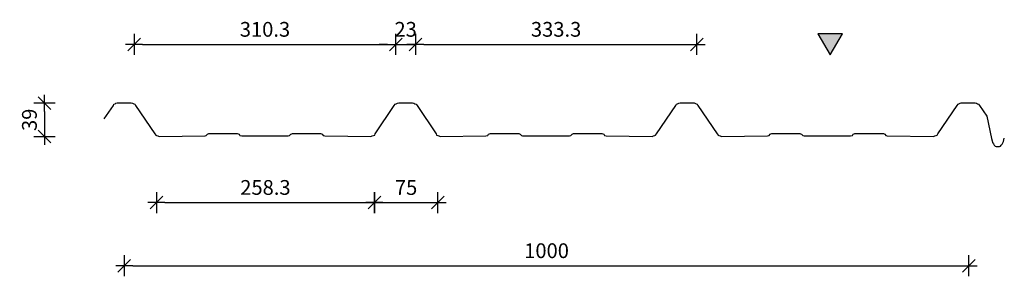
# Model space of a CAD drawing. Units: millimetres. Extents: x 27496 to 29161, y 2698 to 5249.
import ezdxf

# ---------------------------------------------------------------- set-up
doc = ezdxf.new("R2010")
doc.units = ezdxf.units.MM
doc.header["$PDMODE"] = 34
doc.header["$PDSIZE"] = 2
doc.linetypes.add('AUSGEZOGEN', pattern=[2, 1, 1])
doc.layers.get('0').update_dxf_attribs({"linetype": 'CONTINUOUS'})
doc.layers.get('DEFPOINTS').update_dxf_attribs({"linetype": 'CONTINUOUS'})
for name, color, linetype in [('BEM_OSE_5', 3, 'CONTINUOUS'), ('PROFIEL', 1, 'CONTINUOUS'), ('strichfarbe', 2, 'CONTINUOUS')]:
    doc.layers.add(name, color=color, linetype=linetype)
doc.styles.add('BEMTEXT', font='arial.ttf')
doc.dimstyles.get("Standard").update_dxf_attribs({"dimtxt": 0.18, "dimasz": 0.18, "dimexe": 0.18, "dimexo": 0.0625, "dimgap": 0.09, "dimtad": 0, "dimtih": 1, "dimtoh": 1, "dimdec": 4, "dimzin": 0, "dimdsep": 46, "dimtxsty": 'Standard', "dimcen": 0.09, "dimadec": 0, "dimazin": 0, "dimtfac": 1, "dimtdec": 4, "dimtofl": 0, "dimtmove": 0, "dimatfit": 3, "dimfxl": 1, "dimtolj": 1, "dimtzin": 0, "dimarcsym": 0})

# ---------------------------------------------------------------- blocks, each defined once
blk = doc.blocks.new('bemstrim')
at = {"color": 3}
blk.add_line((0, -1.25), (0, 1.25), dxfattribs=at)
at = {"color": 3, "linetype": 'AUSGEZOGEN'}
blk.add_line((-1, 0), (1, 0), dxfattribs=at)
at = {"layer": 'strichfarbe', "color": 3}
blk.add_line((-0.75, -0.75), (0.75, 0.75), dxfattribs=at)
blk = doc.blocks.new('*D7')
at = {"layer": 'BEM_OSE_5', "lineweight": -2}
blk.add_line((27741.8, 4195.3), (27741.8, 4176), dxfattribs=at)
at = {"layer": 'DEFPOINTS', "color": 0}
for p in [(27826.5, 4205.3), (27741.8, 4166), (27877.7, 4166)]:
    blk.add_point(p, dxfattribs=at)
at = {"layer": 'BEM_OSE_5', "lineweight": -2, "xscale": 10, "yscale": 10, "zscale": 10}
for p, rotation in [((27741.8, 4205.3), 90), ((27741.8, 4166), 270)]:
    blk.add_blockref('bemstrim', p, dxfattribs=dict(at, rotation=rotation))
at = {"layer": 'BEM_OSE_5', "color": 2, "insert": (27724, 4185.6), "char_height": 17.5, "attachment_point": 5, "rotation": 90, "style": 'BEMTEXT'}
blk.add_mtext('\\A1;39', dxfattribs=at)
blk = doc.blocks.new('*D6')
at = {"layer": 'BEM_OSE_5', "lineweight": -2}
blk.add_line((27884.4, 4087.5), (28122.6, 4087.5), dxfattribs=at)
at = {"layer": 'DEFPOINTS', "color": 0}
for p in [(27874.4, 4166.7), (28132.6, 4166.7), (28132.6, 4087.5)]:
    blk.add_point(p, dxfattribs=at)
at = {"layer": 'BEM_OSE_5', "lineweight": -2, "xscale": 10, "yscale": 10, "zscale": 10, "rotation": 180}
blk.add_blockref('bemstrim', (27874.4, 4087.5), dxfattribs=at)
at = {"layer": 'BEM_OSE_5', "lineweight": -2, "xscale": 10, "yscale": 10, "zscale": 10}
blk.add_blockref('bemstrim', (28132.6, 4087.5), dxfattribs=at)
at = {"layer": 'BEM_OSE_5', "color": 2, "insert": (28003.5, 4105.4), "char_height": 17.5, "attachment_point": 5, "style": 'BEMTEXT'}
blk.add_mtext('\\A1;258.3', dxfattribs=at)
blk = doc.blocks.new('*D5')
at = {"layer": 'BEM_OSE_5', "lineweight": -2}
blk.add_line((28142.6, 4087.5), (28197.6, 4087.5), dxfattribs=at)
at = {"layer": 'DEFPOINTS', "color": 0}
for p in [(28132.6, 4166.7), (28207.6, 4166.2), (28207.6, 4087.5)]:
    blk.add_point(p, dxfattribs=at)
at = {"layer": 'BEM_OSE_5', "lineweight": -2, "xscale": 10, "yscale": 10, "zscale": 10, "rotation": 180}
blk.add_blockref('bemstrim', (28132.6, 4087.5), dxfattribs=at)
at = {"layer": 'BEM_OSE_5', "lineweight": -2, "xscale": 10, "yscale": 10, "zscale": 10}
blk.add_blockref('bemstrim', (28207.6, 4087.5), dxfattribs=at)
at = {"layer": 'BEM_OSE_5', "color": 2, "insert": (28170.1, 4105.3), "char_height": 17.5, "attachment_point": 5, "style": 'BEMTEXT'}
blk.add_mtext('\\A1;75', dxfattribs=at)
blk = doc.blocks.new('*D4')
at = {"layer": 'BEM_OSE_5', "lineweight": -2}
blk.add_line((27857.9, 4275), (28148.1, 4275), dxfattribs=at)
at = {"layer": 'DEFPOINTS', "color": 0}
for p in [(28158.1, 4275), (27847.9, 4205.5), (28158.1, 4205.5)]:
    blk.add_point(p, dxfattribs=at)
at = {"layer": 'BEM_OSE_5', "lineweight": -2, "xscale": 10, "yscale": 10, "zscale": 10, "rotation": 180}
blk.add_blockref('bemstrim', (27847.9, 4275), dxfattribs=at)
at = {"layer": 'BEM_OSE_5', "lineweight": -2, "xscale": 10, "yscale": 10, "zscale": 10}
blk.add_blockref('bemstrim', (28158.1, 4275), dxfattribs=at)
at = {"layer": 'BEM_OSE_5', "color": 2, "insert": (28003, 4292.9), "char_height": 17.5, "attachment_point": 5, "style": 'BEMTEXT'}
blk.add_mtext('\\A1;310.3', dxfattribs=at)
blk = doc.blocks.new('*D3')
at = {"layer": 'BEM_OSE_5', "lineweight": -2}
for p, q in [((28148.1, 4275), (28138.1, 4275)), ((28158.1, 4275), (28181.1, 4275)), ((28191.1, 4275), (28201.1, 4275))]:
    blk.add_line(p, q, dxfattribs=at)
at = {"layer": 'DEFPOINTS', "color": 0}
for p in [(28181.1, 4275), (28158.1, 4205.5), (28181.1, 4205.8)]:
    blk.add_point(p, dxfattribs=at)
at = {"layer": 'BEM_OSE_5', "lineweight": -2, "xscale": 10, "yscale": 10, "zscale": 10}
blk.add_blockref('bemstrim', (28158.1, 4275), dxfattribs=at)
at = {"layer": 'BEM_OSE_5', "lineweight": -2, "xscale": 10, "yscale": 10, "zscale": 10, "rotation": 180}
blk.add_blockref('bemstrim', (28181.1, 4275), dxfattribs=at)
at = {"layer": 'BEM_OSE_5', "color": 2, "insert": (28169.6, 4292.9), "char_height": 17.5, "attachment_point": 5, "style": 'BEMTEXT'}
blk.add_mtext('\\A1;23', dxfattribs=at)
blk = doc.blocks.new('*D2')
at = {"layer": 'BEM_OSE_5', "lineweight": -2}
blk.add_line((28191.1, 4275), (28504.4, 4275), dxfattribs=at)
at = {"layer": 'DEFPOINTS', "color": 0}
for p in [(28514.4, 4275), (28181.1, 4205.8), (28514.4, 4203.4)]:
    blk.add_point(p, dxfattribs=at)
at = {"layer": 'BEM_OSE_5', "lineweight": -2, "xscale": 10, "yscale": 10, "zscale": 10, "rotation": 180}
blk.add_blockref('bemstrim', (28181.1, 4275), dxfattribs=at)
at = {"layer": 'BEM_OSE_5', "lineweight": -2, "xscale": 10, "yscale": 10, "zscale": 10}
blk.add_blockref('bemstrim', (28514.4, 4275), dxfattribs=at)
at = {"layer": 'BEM_OSE_5', "color": 2, "insert": (28347.8, 4292.9), "char_height": 17.5, "attachment_point": 5, "style": 'BEMTEXT'}
blk.add_mtext('\\A1;333.3', dxfattribs=at)
blk = doc.blocks.new('*D1')
at = {"layer": 'BEM_OSE_5', "lineweight": -2}
blk.add_line((27846.3, 4012.5), (28826.6, 4012.5), dxfattribs=at)
at = {"layer": 'DEFPOINTS', "color": 0}
for p in [(27836.3, 4205.8), (28836.6, 4205.8), (28836.6, 4012.5)]:
    blk.add_point(p, dxfattribs=at)
at = {"layer": 'BEM_OSE_5', "lineweight": -2, "xscale": 10, "yscale": 10, "zscale": 10, "rotation": 180}
blk.add_blockref('bemstrim', (27836.3, 4012.5), dxfattribs=at)
at = {"layer": 'BEM_OSE_5', "lineweight": -2, "xscale": 10, "yscale": 10, "zscale": 10}
blk.add_blockref('bemstrim', (28836.6, 4012.5), dxfattribs=at)
at = {"layer": 'BEM_OSE_5', "color": 2, "insert": (28336.5, 4030.4), "char_height": 17.5, "attachment_point": 5, "style": 'BEMTEXT'}
blk.add_mtext('\\A1;1000', dxfattribs=at)

msp = doc.modelspace()

# ---------------------------------------------------------------- hatches: boundary and pattern name
at = {"layer": 'PROFIEL'}
msp.add_hatch(color=6, dxfattribs=at).paths.add_polyline_path([(28672.39, 4262.61), (28686.92, 4287.76), (28657.87, 4287.76)])

# ---------------------------------------------------------------- linework, layer by layer
at = {"layer": 'PROFIEL', "color": 6}
msp.add_lwpolyline([(28672.39, 4262.61), (28686.92, 4287.76), (28657.87, 4287.76)], close=True, dxfattribs=at)
at = {"layer": 'PROFIEL'}
msp.add_lwpolyline([(27812.54, 4186.64), (27823.4, 4202.66), (27823.92, 4204.22), (27825.47, 4204.73), (27826.5, 4205.25), (27828.05, 4205.77), (27844.6, 4205.77), (27846.15, 4205.25), (27847.7, 4204.73), (27848.74, 4204.22), (27849.77, 4202.66), (27872.52, 4169.06), (27873.56, 4167.5), (27874.59, 4166.99), (27876.14, 4166.47), (27877.69, 4165.95), (27931.98, 4166.47), (27933.53, 4166.99), (27935.09, 4168.54), (27935.6, 4169.06), (27936.64, 4169.57), (27970.25, 4169.57), (27971.28, 4169.06), (27972.31, 4168.54), (27973.35, 4166.99), (27975.42, 4166.47), (28030.54, 4166.47), (28032.09, 4166.99), (28033.64, 4168.54), (28034.68, 4169.06), (28035.71, 4169.57), (28068.8, 4169.57), (28069.84, 4169.06), (28070.87, 4168.54), (28071.9, 4166.99), (28073.97, 4166.47), (28128.26, 4165.95), (28129.82, 4166.47), (28131.37, 4166.99), (28132.92, 4167.5), (28133.43, 4169.06), (28156.19, 4202.66), (28157.22, 4204.22), (28158.25, 4204.73), (28159.8, 4205.25), (28161.36, 4205.77), (28177.9, 4205.77), (28179.45, 4205.25), (28180.49, 4204.73), (28182.04, 4204.22), (28183.07, 4202.66), (28205.82, 4169.06), (28206.34, 4167.5), (28207.89, 4166.99), (28208.93, 4166.47), (28210.48, 4165.95), (28264.77, 4166.47), (28266.84, 4166.99), (28267.87, 4168.54), (28268.91, 4169.06), (28269.94, 4169.57), (28303.55, 4169.57), (28304.58, 4169.06), (28305.1, 4168.54), (28306.65, 4166.99), (28308.2, 4166.47), (28363.84, 4166.47), (28365.39, 4166.99), (28366.94, 4168.54), (28367.46, 4169.06), (28368.49, 4169.57), (28402.1, 4169.57), (28403.14, 4169.06), (28404.17, 4168.54), (28405.21, 4166.99), (28407.27, 4166.47), (28461.57, 4165.95), (28463.12, 4166.47), (28464.67, 4166.99), (28465.7, 4167.5), (28466.74, 4169.06), (28489.49, 4202.66), (28490.52, 4204.22), (28491.56, 4204.73), (28493.11, 4205.25), (28494.66, 4205.77), (28511.2, 4205.77), (28512.24, 4205.25), (28513.79, 4204.73), (28514.82, 4204.22), (28515.86, 4202.66), (28538.61, 4169.06), (28539.64, 4167.5), (28540.68, 4166.99), (28542.23, 4166.47), (28543.78, 4165.95), (28598.07, 4166.47), (28600.14, 4166.99), (28601.17, 4168.54), (28602.21, 4169.06), (28603.24, 4169.57), (28636.33, 4169.57), (28637.37, 4169.06), (28638.4, 4168.54), (28639.95, 4166.99), (28641.5, 4166.47), (28696.63, 4166.47), (28698.69, 4166.99), (28699.73, 4168.54), (28700.76, 4169.06), (28701.8, 4169.57), (28735.41, 4169.57), (28736.44, 4169.06), (28736.96, 4168.54), (28738.51, 4166.99), (28740.06, 4166.47), (28794.87, 4165.95), (28796.42, 4166.47), (28797.97, 4166.99), (28799, 4167.5), (28800.04, 4169.06), (28822.79, 4202.66), (28823.82, 4204.22), (28824.86, 4204.73), (28826.41, 4205.25), (28827.44, 4205.77), (28843.99, 4205.77), (28845.54, 4205.25), (28847.09, 4204.73), (28848.13, 4204.22), (28849.16, 4202.66), (28857.95, 4189.74), (28863.67, 4163.34), (28864.18, 4160.75), (28864.7, 4158.68), (28865.74, 4157.13), (28866.77, 4155.58), (28867.8, 4154.55), (28868.84, 4154.03), (28871.42, 4154.03), (28872.97, 4154.03), (28874.01, 4154.55), (28875.04, 4155.58), (28876.08, 4156.61), (28877.11, 4158.16), (28877.63, 4159.72), (28878.15, 4161.78), (28878.66, 4163.85)], dxfattribs=at)

# ---------------------------------------------------------------- dimensions: what is measured, and where the dimension line sits
at = {"layer": 'BEM_OSE_5'}
for base, p1, p2, override, picture, middle in [((28158.13, 4275), (27847.87, 4205.51), (28158.13, 4205.51), {"dimscale": 5, "dimtxt": 3.5, "dimasz": 2, "dimexe": 1.25, "dimexo": 0, "dimgap": 0.625, "dimtih": 0, "dimtoh": 0, "dimdec": 1, "dimtxsty": 'BEMTEXT', "dimblk": 'bemstrim', "dimcen": 0, "dimse1": 1, "dimse2": 1, "dimclrd": 256, "dimclre": 256, "dimclrt": 2, "dimtix": 1, "dimtofl": 1, "dimtmove": 1, "dimtvp": 1}, '*D4', (28003, 4292.88)), ((28181.13, 4275), (28158.13, 4205.51), (28181.13, 4205.77), {"dimscale": 5, "dimtxt": 3.5, "dimasz": 2, "dimexe": 1.25, "dimexo": 0, "dimgap": 0.625, "dimtih": 0, "dimtoh": 0, "dimdec": 0, "dimtxsty": 'BEMTEXT', "dimblk": 'bemstrim', "dimcen": 0, "dimse1": 1, "dimse2": 1, "dimclrd": 256, "dimclre": 256, "dimclrt": 2, "dimtix": 1, "dimtofl": 1, "dimtmove": 1, "dimtvp": 1}, '*D3', (28169.63, 4292.88)), ((28514.39, 4275), (28181.13, 4205.77), (28514.39, 4203.44), {"dimscale": 5, "dimtxt": 3.5, "dimasz": 2, "dimexe": 1.25, "dimexo": 0, "dimgap": 0.625, "dimtih": 0, "dimtoh": 0, "dimdec": 1, "dimtxsty": 'BEMTEXT', "dimblk": 'bemstrim', "dimcen": 0, "dimse1": 1, "dimse2": 1, "dimclrd": 256, "dimclre": 256, "dimclrt": 2, "dimtix": 1, "dimtofl": 1, "dimtmove": 1, "dimtvp": 1}, '*D2', (28347.76, 4292.88)), ((28836.62, 4012.5), (27836.33, 4205.77), (28836.62, 4205.77), {"dimscale": 5, "dimtxt": 3.5, "dimasz": 2, "dimexe": 1.25, "dimexo": 0, "dimgap": 0.625, "dimtih": 0, "dimtoh": 0, "dimdec": 0, "dimtxsty": 'BEMTEXT', "dimblk": 'bemstrim', "dimcen": 0, "dimse1": 1, "dimse2": 1, "dimclrd": 256, "dimclre": 256, "dimclrt": 2, "dimtix": 1, "dimtofl": 1, "dimtmove": 1, "dimtvp": 1}, '*D1', (28336.47, 4030.37)), ((28132.65, 4087.5), (27874.39, 4166.73), (28132.65, 4166.73), {"dimscale": 5, "dimtxt": 3.5, "dimasz": 2, "dimexe": 1.25, "dimexo": 0, "dimgap": 0.625, "dimtih": 0, "dimtoh": 0, "dimdec": 1, "dimtxsty": 'BEMTEXT', "dimblk": 'bemstrim', "dimcen": 0, "dimse1": 1, "dimse2": 1, "dimclrd": 256, "dimclre": 256, "dimclrt": 2, "dimtix": 1, "dimtofl": 1, "dimtmove": 1, "dimtvp": 1}, '*D6', (28003.52, 4105.38)), ((28207.65, 4087.5), (28132.65, 4166.73), (28207.65, 4166.21), {"dimscale": 5, "dimtxt": 3.5, "dimasz": 2, "dimexe": 1.25, "dimexo": 0, "dimgap": 0.625, "dimtih": 0, "dimtoh": 0, "dimdec": 0, "dimtxsty": 'BEMTEXT', "dimblk": 'bemstrim', "dimcen": 0, "dimse1": 1, "dimse2": 1, "dimclrd": 256, "dimclre": 256, "dimclrt": 2, "dimtix": 1, "dimtofl": 1, "dimtmove": 1, "dimtvp": 1}, '*D5', (28170.15, 4105.3))]:
    dim = msp.add_linear_dim(base=base, p1=p1, p2=p2, dimstyle='Standard', override=override, dxfattribs=at)
    dim.commit()
    dim.dimension.update_dxf_attribs({"geometry": picture, "text_midpoint": middle})
dim = msp.add_linear_dim(base=(27741.84, 4165.95), p1=(27826.5, 4205.25), p2=(27877.69, 4165.95), angle=90, dimstyle='Standard', override={"dimscale": 5, "dimtxt": 3.5, "dimasz": 2, "dimexe": 1.25, "dimexo": 0, "dimgap": 0.625, "dimtih": 0, "dimtoh": 0, "dimdec": 0, "dimtxsty": 'BEMTEXT', "dimblk": 'bemstrim', "dimcen": 0, "dimse1": 1, "dimse2": 1, "dimclrd": 256, "dimclre": 256, "dimclrt": 2, "dimtix": 1, "dimtofl": 1, "dimtmove": 1, "dimtvp": 1}, dxfattribs=at)
dim.commit()
dim.dimension.update_dxf_attribs({"geometry": '*D7', "text_midpoint": (27723.96, 4185.6)})

doc.saveas('drawing.dxf')
